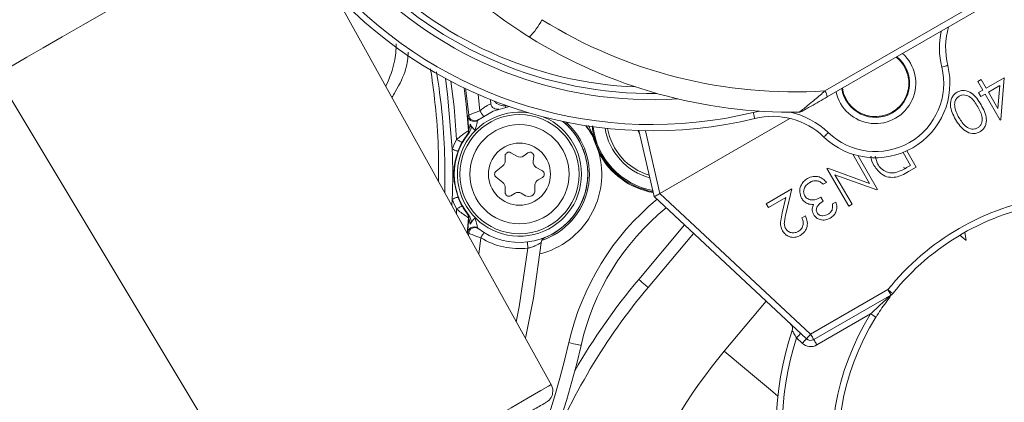
# Model space of a CAD drawing. Units: millimetres. Extents: x 2196 to 4258, y 179 to 4037.
# Drawn here: x 3152 to 3232, y 471 to 502 of the extents above; entities that cross this region are included whole.
import ezdxf

# ---------------------------------------------------------------- set-up
doc = ezdxf.new("R2010")
doc.units = ezdxf.units.MM
doc.header["$LTSCALE"] = 20

msp = doc.modelspace()

# ---------------------------------------------------------------- linework, layer by layer
at = {"color": 7, "linetype": 'Continuous', "lineweight": 18}
for p, q in [((3217.37, 495.818), (3252.104, 515.871)), ((3252.22, 515.361), (3217.545, 495.341)), ((3195.354, 472.068), (3173.99, 510.609)), ((3150.608, 497.109), (3173.304, 459.337)), ((3229.692, 496.581), (3229.964, 496.738)), ((3229.964, 496.738), (3230.368, 496.038)), ((3230.368, 496.038), (3231.805, 496.868)), ((3231.805, 496.868), (3231.542, 493.504)), ((3230.096, 495.881), (3229.692, 496.581)), ((3229.746, 495.679), (3230.096, 495.881)), ((3231.451, 496.249), (3230.547, 495.727)), ((3231.307, 494.411), (3231.451, 496.249)), ((3189.427, 495.535), (3189.572, 494.214)), ((3190.419, 495.12), (3190.456, 494.782)), ((3229.925, 495.368), (3229.746, 495.679)), ((3230.275, 495.57), (3229.925, 495.368)), ((3231.487, 493.472), (3230.275, 495.57)), ((3230.547, 495.727), (3231.307, 494.411)), ((3191.6, 494.493), (3191.932, 494.554)), ((3191.601, 494.489), (3191.6, 494.493)), ((3188.589, 493.815), (3188.663, 493.87)), ((3189.46, 493.516), (3189.392, 493.464)), ((3204.067, 487.56), (3214.537, 493.604)), ((3211.592, 494.088), (3212.116, 494.193)), ((3231.542, 493.504), (3231.487, 493.472)), ((3188.653, 492.629), (3188.665, 492.625)), ((3188.565, 492.289), (3188.552, 492.294)), ((3203.615, 487.299), (3202.381, 492.625)), ((3202.897, 492.614), (3204.067, 487.56)), ((3198.936, 491.575), (3198.919, 491.569)), ((3191.604, 490.584), (3191.604, 490.179)), ((3192.554, 490.555), (3192.054, 490.843)), ((3193.426, 490.825), (3193.101, 490.585)), ((3193.858, 490.149), (3193.903, 490.55)), ((3220.962, 488.367), (3219.605, 490.719)), ((3220.037, 490.598), (3221.61, 487.873)), ((3221.419, 490.552), (3221.607, 489.942)), ((3224.267, 489.822), (3223.666, 490.863)), ((3223.957, 490.988), (3224.719, 489.668)), ((3191.418, 489.79), (3190.866, 489.345)), ((3194.604, 489.371), (3194.104, 489.66)), ((3217.528, 489.558), (3217.59, 489.594)), ((3219.278, 486.527), (3217.528, 489.558)), ((3217.59, 489.594), (3220.962, 488.367)), ((3223.722, 489.674), (3223.769, 489.544)), ((3224.054, 489.699), (3224.267, 489.822)), ((3224.719, 489.668), (3224.107, 489.315)), ((3190.866, 488.878), (3191.418, 488.432)), ((3194.254, 488.649), (3194.604, 488.852)), ((3221.553, 487.84), (3218.173, 489.07)), ((3218.173, 489.07), (3219.551, 486.684)), ((3191.604, 488.043), (3191.604, 487.639)), ((3194.004, 487.812), (3194.004, 488.216)), ((3212.632, 486.731), (3214.692, 487.92)), ((3214.692, 487.92), (3214.24, 485.987)), ((3217.494, 488.45), (3217.222, 488.293)), ((3221.61, 487.873), (3221.553, 487.84)), ((3187.336, 487.099), (3187.313, 486.575)), ((3192.054, 487.379), (3192.404, 487.581)), ((3192.904, 487.581), (3193.254, 487.379)), ((3215.874, 475.849), (3203.615, 487.299)), ((3204.067, 487.56), (3216.216, 476.214)), ((3214.222, 487.235), (3212.812, 486.42)), ((3213.931, 485.988), (3214.222, 487.235)), ((3217.043, 487.257), (3217.223, 486.947)), ((3187.672, 485.927), (3187.695, 486.317)), ((3212.812, 486.42), (3212.632, 486.731)), ((3217.981, 486.711), (3218.253, 486.868)), ((3219.551, 486.684), (3219.278, 486.527)), ((3188.552, 485.929), (3188.565, 485.933)), ((3188.653, 485.593), (3188.552, 484.339)), ((3188.665, 485.597), (3188.653, 485.593)), ((3215.515, 485.598), (3215.787, 485.755)), ((3189.392, 484.759), (3189.46, 484.707)), ((3202.359, 480.631), (3206.048, 485.026)), ((3188.663, 484.352), (3188.589, 484.408)), ((3188.646, 484.17), (3188.663, 484.352)), ((3189.633, 483.987), (3189.486, 482.654)), ((3206.78, 484.343), (3203.125, 479.988)), ((3228.236, 484.192), (3228.715, 483.789)), ((3228.745, 483.806), (3228.636, 484.423)), ((3216.216, 476.214), (3222.437, 479.806)), ((3222.687, 479.373), (3216.466, 475.781)), ((3212.634, 478.874), (3209.254, 474.845)), ((3221.05, 477.85), (3216.716, 475.348)), ((3215.533, 475.483), (3215.065, 475.92))]:
    msp.add_line(p, q, dxfattribs=at)
at = {"color": 7, "linetype": 'Continuous', "lineweight": 18, "flags": 128}
for points in [[(3173.99, 510.609), (3173.831, 510.517), (3173.357, 510.244), (3172.581, 509.796), (3171.525, 509.186), (3170.217, 508.431), (3168.694, 507.551), (3166.995, 506.571), (3165.169, 505.517), (3163.264, 504.417), (3161.334, 503.302), (3159.429, 502.202), (3157.603, 501.148), (3155.904, 500.168), (3154.381, 499.288), (3153.073, 498.533), (3152.017, 497.923), (3151.241, 497.475), (3150.767, 497.202), (3150.608, 497.109)], [(3226.776, 497.745), (3226.871, 497.768), (3226.962, 497.79), (3227.046, 497.811), (3227.12, 497.829), (3227.18, 497.844), (3227.225, 497.855), (3227.253, 497.862), (3227.262, 497.864)], [(3186.785, 496.823), (3186.964, 495.56), (3187.336, 491.124)], [(3187.695, 491.906), (3187.482, 494.542), (3187.22, 496.592)], [(3188.307, 496.048), (3188.463, 494.765), (3188.653, 492.629)], [(3188.663, 493.87), (3188.443, 495.853), (3188.424, 495.992)], [(3189.392, 493.464), (3190.635, 494.187), (3191.941, 494.551)], [(3191.69, 494.643), (3191.627, 494.539), (3191.6, 494.493)], [(3211.592, 494.088), (3211.615, 493.993), (3211.637, 493.902), (3211.658, 493.818), (3211.676, 493.744), (3211.69, 493.684), (3211.701, 493.639), (3211.708, 493.611), (3211.71, 493.602)], [(3202.292, 492.628), (3202.417, 492.381), (3202.45, 492.325)], [(3187.695, 491.906), (3187.78, 491.859), (3187.861, 491.814), (3187.936, 491.773), (3188.002, 491.736), (3188.056, 491.706), (3188.097, 491.684), (3188.123, 491.669), (3188.133, 491.664)], [(3217.628, 492.463), (3217.561, 492.393), (3217.496, 492.325), (3217.436, 492.263), (3217.383, 492.208), (3217.34, 492.163), (3217.308, 492.13), (3217.289, 492.109), (3217.282, 492.102)], [(3187.336, 491.124), (3187.427, 491.09), (3187.514, 491.058), (3187.594, 491.028), (3187.665, 491.002), (3187.723, 490.98), (3187.767, 490.964), (3187.795, 490.953), (3187.805, 490.95)], [(3187.336, 487.099), (3187.427, 487.133), (3187.514, 487.165), (3187.594, 487.195), (3187.665, 487.221), (3187.723, 487.243), (3187.767, 487.259), (3187.795, 487.269), (3187.805, 487.273)], [(3204.067, 487.56), (3203.979, 487.509), (3203.894, 487.46), (3203.816, 487.415), (3203.747, 487.375), (3203.691, 487.343), (3203.649, 487.318), (3203.623, 487.304), (3203.615, 487.299)], [(3203.615, 487.299), (3203.623, 487.304), (3203.649, 487.318), (3203.691, 487.343), (3203.747, 487.375), (3203.816, 487.415), (3203.894, 487.46), (3203.979, 487.509), (3204.067, 487.56)], [(3187.695, 486.317), (3187.78, 486.363), (3187.861, 486.408), (3187.936, 486.45), (3188.002, 486.486), (3188.056, 486.516), (3188.097, 486.539), (3188.123, 486.553), (3188.133, 486.559)], [(3189.633, 483.987), (3189.683, 484.071), (3189.732, 484.151), (3189.777, 484.225), (3189.817, 484.289), (3189.849, 484.342), (3189.873, 484.382), (3189.888, 484.406), (3189.893, 484.414)], [(3192.5, 477.218), (3192.741, 478.411), (3193.442, 483.151)], [(3194.491, 483.59), (3193.885, 479.108), (3193.23, 475.9)], [(3193.442, 483.151), (3193.431, 483.248), (3193.42, 483.341), (3193.41, 483.427), (3193.401, 483.502), (3193.394, 483.564), (3193.389, 483.61), (3193.386, 483.638), (3193.385, 483.648)], [(3202.359, 480.631), (3202.509, 480.505), (3202.653, 480.385), (3202.785, 480.273), (3202.901, 480.176), (3202.996, 480.096), (3203.067, 480.037), (3203.111, 480), (3203.125, 479.988)], [(3222.437, 479.806), (3222.513, 479.745), (3222.586, 479.686), (3222.654, 479.632), (3222.713, 479.585), (3222.761, 479.546), (3222.797, 479.517), (3222.82, 479.499), (3222.827, 479.493)], [(3222.437, 479.806), (3222.486, 479.721), (3222.533, 479.64), (3222.576, 479.565), (3222.614, 479.5), (3222.645, 479.446), (3222.668, 479.406), (3222.682, 479.381), (3222.687, 479.373)], [(3221.05, 477.85), (3221.132, 477.799), (3221.212, 477.749), (3221.285, 477.703), (3221.35, 477.663), (3221.402, 477.63), (3221.442, 477.606), (3221.466, 477.59), (3221.474, 477.585)], [(3215.407, 476.285), (3215.4, 476.278), (3215.381, 476.257), (3215.349, 476.224), (3215.307, 476.178), (3215.255, 476.123), (3215.196, 476.06), (3215.132, 475.991), (3215.065, 475.92)], [(3216.216, 476.214), (3216.149, 476.143), (3216.085, 476.074), (3216.026, 476.011), (3215.974, 475.956), (3215.932, 475.91), (3215.9, 475.876), (3215.881, 475.856), (3215.874, 475.849)], [(3216.216, 476.214), (3216.264, 476.129), (3216.311, 476.048), (3216.354, 475.973), (3216.392, 475.908), (3216.423, 475.854), (3216.446, 475.814), (3216.461, 475.789), (3216.466, 475.781)], [(3196.738, 475.539), (3196.929, 475.496), (3197.111, 475.455), (3197.28, 475.417), (3197.428, 475.383), (3197.549, 475.356), (3197.639, 475.336), (3197.695, 475.323), (3197.714, 475.319)], [(3215.874, 475.849), (3215.868, 475.841), (3215.848, 475.821), (3215.817, 475.787), (3215.774, 475.741), (3215.723, 475.686), (3215.664, 475.623), (3215.6, 475.554), (3215.533, 475.483)], [(3216.466, 475.781), (3216.47, 475.773), (3216.485, 475.748), (3216.508, 475.708), (3216.539, 475.654), (3216.577, 475.588), (3216.62, 475.514), (3216.667, 475.432), (3216.716, 475.348)], [(3213.567, 471.227), (3212.972, 471.725), (3211.048, 473.34), (3209.254, 474.845)], [(3173.252, 459.423), (3173.464, 459.545), (3174.092, 459.907), (3175.111, 460.496), (3176.482, 461.287), (3178.153, 462.252), (3180.059, 463.353), (3182.128, 464.547), (3184.279, 465.789), (3186.43, 467.031), (3188.499, 468.225), (3190.405, 469.326), (3192.076, 470.291), (3193.448, 471.082), (3194.467, 471.671), (3195.094, 472.033), (3195.306, 472.155), (3195.306, 472.155)]]:
    msp.add_lwpolyline(points, dxfattribs=at)
at = {"color": 7, "linetype": 'Continuous', "lineweight": 18}
for centre, radius in [((3162.162, 620.982), 441.875), ((3162.162, 620.982), 438.845), ((3162.162, 620.982), 415.11), ((3162.162, 620.982), 344.282), ((3162.162, 620.982), 342.266), ((3162.162, 620.982), 313.081), ((3162.162, 620.982), 311.061), ((3162.162, 620.982), 308.05), ((3192.754, 489.111), 4.8), ((3192.754, 489.111), 4), ((3192.754, 489.111), 2.5)]:
    msp.add_circle(centre, radius, dxfattribs=at)
for centre, radius, start, end in [((3162.162, 620.982), 308, 90, 349.71344), ((3162.162, 620.982), 302.091, 90, 349.50998), ((3162.162, 620.982), 283.534, 11.18515, 270), ((3162.162, 620.982), 254.673, 90, 328.65872), ((3162.162, 620.982), 347.44, 274.41815, 355.58185), ((3162.162, 620.982), 356.53, 274.30529, 355.69471), ((3162.162, 620.982), 352.49, 274.35473, 355.64527), ((3203.435, 527.609), 32, 223.55478, 270.71312), ((3203.435, 527.609), 31.5, 223.77415, 267.60763), ((3203.435, 527.609), 32.5, 223.34236, 273.67316), ((3203.435, 527.609), 35, 222.76481, 283.67614), ((3203.435, 527.609), 34.5, 222.55586, 283.67614), ((3189.602, 504.09), 5.574, 315.08562, 332.9829), ((3214.919, 534.24), 38.5, 238.08974, 273.65058), ((3233.089, 499.296), 6.5, 168.02522, 193.80334), ((3233.089, 499.296), 6, 163.56965, 193.80334), ((3214.694, 534.109), 40, 238.08974, 270.85826), ((3221.435, 496.433), 3.246, 192.05498, 47.94502), ((3221.435, 496.433), 2.689, 188.1673, 51.8327), ((3221.435, 496.433), 2.746, 300, 51.35892), ((3221.435, 496.433), 6, 226.19666, 13.80334), ((3221.435, 496.433), 5.5, 226.19666, 13.80334), ((3216.751, 495.32), 0.794, 1.51742, 38.78025), ((3221.435, 496.433), 2.746, 188.64108, 300), ((3162.162, 620.982), 283.534, 270, 333.63148), ((3191.61, 495.319), 2.319, 208.46087, 221.20414), ((3190.953, 494.835), 0.5, 186.02792, 287.47101), ((3191.501, 495.625), 1, 218.56707, 280.88665), ((3192.754, 489.111), 5, 120, 67.08517), ((3189.087, 493.86), 0.5, 185.19804, 237.71203), ((3189.161, 493.916), 0.5, 185.24297, 306.78557), ((3189.087, 493.86), 0.5, 237.71603, 307.67453), ((3192.754, 489.111), 5, 81.90297, 120), ((3213.129, 487.772), 6, 46.19666, 103.67614), ((3213.129, 487.772), 6.5, 46.19666, 77.17085), ((3215.285, 494.614), 0.5, 270.85826, 300), ((3188.154, 492.596), 0.5, 322.86822, 3.87313), ((3192.754, 489.111), 5.5, 232.31669, 50.48022), ((3192.754, 489.111), 5.633, 288.51916, 48.02902), ((3192.754, 489.111), 5.504, 291.20917, 50.39454), ((3194.246, 489.867), 4.973, 20.00614, 39.33492), ((3194.246, 489.867), 4.991, 20.00614, 39.10655), ((3204.582, 493.631), 5.939, 186.74108, 259.50882), ((3204.582, 493.631), 5, 189.38892, 254.73073), ((3204.582, 493.631), 4.8, 190.04887, 253.43655), ((3192.754, 489.111), 5.78, 151.08611, 159.6256), ((3192.754, 489.111), 5.25, 140.97515, 219.02485), ((3188.167, 492.592), 0.5, 322.82357, 3.86552), ((3136.754, 489.111), 50.622, 357.72187, 2.27813), ((3192.754, 489.111), 5.28, 151.08611, 159.6256), ((3204.582, 493.631), 6.027, 200.00614, 259.87152), ((3191.904, 490.584), 0.3, 60, 180), ((3192.804, 490.988), 0.5, 240, 306.39588), ((3193.604, 490.584), 0.3, 353.60412, 126.39588), ((3192.754, 489.111), 6.633, 284.34152, 15.26624), ((3204.582, 493.631), 6.096, 207.0557, 260.1508), ((3191.104, 490.179), 0.5, 308.88723, 360), ((3194.354, 490.093), 0.5, 173.60412, 240), ((3191.054, 489.111), 0.3, 128.88723, 231.11277), ((3194.454, 489.111), 0.3, 300, 60), ((3191.104, 488.043), 0.5, 0, 51.11277), ((3194.504, 488.216), 0.5, 120, 180), ((3192.754, 489.111), 5.78, 200.3744, 208.91389), ((3192.754, 489.111), 5.28, 200.3744, 208.91389), ((3191.904, 487.639), 0.3, 180, 300), ((3192.654, 487.148), 0.5, 60, 120), ((3193.504, 487.812), 0.5, 240, 0), ((3217.221, 470.905), 21, 129.58541, 167.251), ((3238.435, 466.988), 20.5, 98.70254, 141.29746), ((3217.221, 470.905), 20, 129.21472, 167.251), ((3238.435, 466.988), 20, 98.70254, 141.29746), ((3188.154, 485.627), 0.5, 356.12687, 37.13178), ((3188.167, 485.631), 0.5, 356.13448, 37.17643), ((3189.087, 484.363), 0.5, 122.13948, 174.80402), ((3189.161, 484.307), 0.5, 53.21475, 174.75463), ((3189.087, 484.363), 0.5, 52.32505, 122.14012), ((3192.754, 489.111), 6, 238.64715, 276.57959), ((3194.989, 483.543), 0.5, 111.86345, 174.53791), ((3237.15, 469.213), 16.841, 119.94091, 120.056), ((3241.428, 447.848), 50, 140, 158.48528), ((3241.428, 447.848), 51, 140, 150.10839), ((3222.437, 479.806), 0.5, 300, 321.29746), ((3238.435, 466.988), 20.5, 148.00253, 235.7814), ((3238.435, 466.988), 20, 148.00253, 235.7814), ((3214.261, 476.671), 0.5, 341.06275, 46.95531), ((3237.435, 468.72), 24, 161.06275, 233.02078), ((3136.754, 489.111), 61.5, 303.6199, 347.251), ((3136.754, 489.111), 62.5, 303.6199, 347.251), ((3237.435, 468.72), 23.5, 162.15851, 233.53977), ((3216.216, 476.214), 1, 226.95531, 300), ((3216.216, 476.214), 0.5, 226.95531, 300), ((3241.428, 447.848), 42, 140, 158.48528)]:
    msp.add_arc(centre, radius, start, end, dxfattribs=at)
for points, knots in [([(3193.55, 500.154), (3192.647, 500.746), (3191.301, 501.626), (3190.211, 502.478), (3189.853, 502.758)], [0, 0, 0, 0, 0.671174, 1, 1, 1, 1]), ([(3181.984, 496.188), (3181.99, 496.2), (3182.318, 496.902), (3182.771, 498.189), (3182.807, 499.147), (3182.825, 499.622)], [0, 0, 0, 0, 0.008494, 0.507688, 1, 1, 1, 1]), ([(3183.799, 498.95), (3183.766, 498.504), (3183.7, 497.611), (3183.061, 496.247), (3182.572, 495.441), (3182.481, 495.292)], [0, 0, 0, 0, 0.448385, 0.897754, 1, 1, 1, 1]), ([(3186.227, 488.533), (3186.233, 489.444), (3186.246, 491.611), (3185.989, 494.737), (3185.704, 496.925), (3185.591, 497.569), (3185.587, 497.592)], [0, 0, 0, 0, 0.26279, 0.625959, 0.986524, 1, 1, 1, 1]), ([(3186.068, 497.353), (3186.076, 497.309), (3186.194, 496.67), (3186.488, 494.538), (3186.763, 491.223), (3186.742, 488.816), (3186.732, 487.623)], [0, 0, 0, 0, 0.023599, 0.348707, 0.677021, 1, 1, 1, 1]), ([(3217.37, 495.818), (3217.308, 495.765), (3216.967, 495.475), (3216.519, 495.098), (3216.007, 494.673), (3215.705, 494.426), (3215.473, 494.242), (3215.353, 494.15), (3215.304, 494.117), (3215.295, 494.115), (3215.293, 494.114)], [0, 0, 0, 0, 0.076385, 0.414951, 0.524055, 0.707072, 0.80634, 0.894451, 0.970131, 1, 1, 1, 1]), ([(3228.012, 495.714), (3228.104, 495.758), (3228.29, 495.846), (3228.703, 495.873), (3229.395, 495.594), (3229.725, 495.062), (3229.944, 494.707)], [0, 0, 0, 0, 0.12555, 0.25109, 0.500249, 1, 1, 1, 1]), ([(3215.535, 494.181), (3215.536, 494.181), (3215.539, 494.183), (3215.579, 494.206), (3215.688, 494.269), (3215.91, 494.397), (3216.529, 494.755), (3217.108, 495.089), (3217.545, 495.341)], [0, 0, 0, 0, 0.024606, 0.08703, 0.162745, 0.253969, 0.436018, 1, 1, 1, 1]), ([(3227.885, 493.518), (3227.692, 493.892), (3227.402, 494.452), (3227.524, 495.192), (3227.757, 495.538), (3227.927, 495.656), (3228.012, 495.714)], [0, 0, 0, 0, 0.499408, 0.748744, 0.874372, 1, 1, 1, 1]), ([(3228.182, 495.398), (3228.105, 495.34), (3227.952, 495.224), (3227.796, 494.903), (3227.818, 494.654), (3227.832, 494.502)], [0, 0, 0, 0, 0.280252, 0.56078, 1, 1, 1, 1]), ([(3229.673, 494.549), (3229.507, 494.831), (3229.259, 495.253), (3228.729, 495.499), (3228.403, 495.496), (3228.256, 495.431), (3228.182, 495.398)], [0, 0, 0, 0, 0.500289, 0.749085, 0.874605, 1, 1, 1, 1]), ([(3188.663, 493.87), (3188.664, 493.871), (3188.668, 493.872), (3188.723, 493.895), (3188.908, 493.969), (3189.21, 494.085), (3189.451, 494.171), (3189.572, 494.214)], [0, 0, 0, 0, 0.04075, 0.234804, 0.487556, 0.7456, 1, 1, 1, 1]), ([(3189.572, 494.214), (3189.673, 494.299), (3189.871, 494.465), (3190.156, 494.64), (3190.359, 494.741), (3190.447, 494.778), (3190.454, 494.781), (3190.456, 494.782)], [0, 0, 0, 0, 0.247003, 0.48423, 0.699629, 0.90573, 1, 1, 1, 1]), ([(3227.832, 494.502), (3227.874, 494.34), (3227.949, 494.051), (3228.094, 493.789), (3228.157, 493.674)], [0, 0, 0, 0, 0.559585, 1, 1, 1, 1]), ([(3229.663, 492.833), (3229.728, 492.88), (3229.859, 492.975), (3229.982, 493.188), (3230.043, 493.422), (3230.031, 493.906), (3229.832, 494.264), (3229.673, 494.549)], [0, 0, 0, 0, 0.125137, 0.250414, 0.375515, 0.500843, 1, 1, 1, 1]), ([(3229.944, 494.707), (3230.141, 494.339), (3230.388, 493.877), (3230.369, 493.259), (3230.276, 492.964), (3230.105, 492.703), (3229.936, 492.586), (3229.851, 492.528)], [0, 0, 0, 0, 0.498705, 0.62418, 0.749469, 0.874747, 1, 1, 1, 1]), ([(3188.665, 492.625), (3188.655, 492.775), (3188.637, 493.043), (3188.613, 493.382), (3188.596, 493.621), (3188.587, 493.78), (3188.588, 493.803), (3188.589, 493.815)], [0, 0, 0, 0, 0.2620411, 0.4710273, 0.653181, 0.8262148, 1, 1, 1, 1]), ([(3189.392, 493.464), (3189.39, 493.459), (3189.387, 493.452), (3189.376, 493.409), (3189.357, 493.331), (3189.317, 493.168), (3189.255, 492.918), (3189.201, 492.718), (3189.169, 492.596)], [0, 0, 0, 0, 0.113983, 0.135089, 0.279913, 0.448668, 0.662619, 1, 1, 1, 1]), ([(3229.851, 492.528), (3229.758, 492.483), (3229.571, 492.395), (3229.155, 492.365), (3228.453, 492.634), (3228.112, 493.165), (3227.885, 493.518)], [0, 0, 0, 0, 0.125603, 0.251198, 0.500586, 1, 1, 1, 1]), ([(3228.157, 493.674), (3228.331, 493.399), (3228.591, 492.987), (3229.116, 492.734), (3229.442, 492.735), (3229.589, 492.801), (3229.663, 492.833)], [0, 0, 0, 0, 0.5000682, 0.7490177, 0.8745963, 1, 1, 1, 1]), ([(3187.695, 491.906), (3187.823, 492.015), (3188.058, 492.216), (3188.356, 492.433), (3188.533, 492.555), (3188.631, 492.618), (3188.645, 492.626), (3188.653, 492.629)], [0, 0, 0, 0, 0.292512, 0.537665, 0.717467, 0.854846, 1, 1, 1, 1]), ([(3188.665, 492.625), (3188.667, 492.629), (3188.67, 492.636), (3188.695, 492.713), (3188.745, 492.892), (3188.774, 493.045), (3188.79, 493.132)], [0, 0, 0, 0, 0.0991595, 0.2241754, 0.5587657, 1, 1, 1, 1]), ([(3188.79, 493.132), (3188.812, 493.085), (3188.856, 492.991), (3188.857, 492.804), (3188.804, 492.603), (3188.717, 492.477), (3188.676, 492.417)], [0, 0, 0, 0, 0.202166, 0.403037, 0.71794, 1, 1, 1, 1]), ([(3189.169, 492.596), (3189.167, 492.598), (3189.118, 492.667), (3188.987, 492.842), (3188.865, 493.021), (3188.79, 493.132)], [0, 0, 0, 0, 0.011035, 0.386037, 1, 1, 1, 1]), ([(3198.936, 491.575), (3198.935, 491.578), (3198.756, 492.074), (3198.539, 492.555), (3198.323, 493.033)], [0, 0, 0, 0, 0.007068, 1, 1, 1, 1]), ([(3198.635, 493.014), (3198.639, 492.917), (3198.666, 492.353), (3198.808, 491.937), (3198.935, 491.577), (3198.936, 491.575)], [0, 0, 0, 0, 0.171377, 0.995492, 1, 1, 1, 1]), ([(3188.552, 492.294), (3188.549, 492.291), (3188.542, 492.284), (3188.498, 492.228), (3188.417, 492.12), (3188.284, 491.927), (3188.187, 491.759), (3188.133, 491.664)], [0, 0, 0, 0, 0.125699, 0.248285, 0.418637, 0.671459, 1, 1, 1, 1]), ([(3188.676, 492.417), (3188.644, 492.379), (3188.584, 492.308), (3188.571, 492.295), (3188.565, 492.289)], [0, 0, 0, 0, 0.541184, 1, 1, 1, 1]), ([(3198.732, 491.96), (3198.87, 491.597), (3199.009, 491.229), (3199.151, 490.862), (3199.153, 490.858)], [0, 0, 0, 0, 0.988142, 1, 1, 1, 1]), ([(3187.805, 490.95), (3187.792, 490.913), (3187.721, 490.718), (3187.538, 490.096), (3187.456, 489.393), (3187.495, 488.343), (3187.663, 487.764), (3187.805, 487.273)], [0, 0, 0, 0, 0.0313042, 0.1644081, 0.5190319, 0.5927345, 1, 1, 1, 1]), ([(3221.335, 489.786), (3221.192, 490.026), (3221.045, 490.274), (3221.078, 490.541), (3221.079, 490.549)], [0, 0, 0, 0, 0.970135, 1, 1, 1, 1]), ([(3223.082, 488.869), (3222.885, 488.854), (3222.49, 488.826), (3221.82, 489.12), (3221.519, 489.534), (3221.335, 489.786)], [0, 0, 0, 0, 0.280264, 0.560714, 1, 1, 1, 1]), ([(3221.607, 489.942), (3221.699, 489.806), (3221.882, 489.534), (3222.276, 489.286), (3222.692, 489.185), (3222.946, 489.226), (3223.074, 489.246)], [0, 0, 0, 0, 0.2801754, 0.5597639, 0.7797959, 1, 1, 1, 1]), ([(3223.074, 489.246), (3223.264, 489.315), (3223.603, 489.439), (3223.916, 489.619), (3224.054, 489.699)], [0, 0, 0, 0, 0.55954, 1, 1, 1, 1]), ([(3215.484, 487.177), (3215.419, 487.338), (3215.291, 487.661), (3215.387, 488.152), (3215.631, 488.53), (3215.855, 488.684), (3215.967, 488.761)], [0, 0, 0, 0, 0.279304, 0.558837, 0.779277, 1, 1, 1, 1]), ([(3215.967, 488.761), (3216.114, 488.829), (3216.405, 488.965), (3216.868, 488.921), (3217.235, 488.725), (3217.408, 488.542), (3217.494, 488.45)], [0, 0, 0, 0, 0.279886, 0.55898, 0.779262, 1, 1, 1, 1]), ([(3224.107, 489.315), (3223.925, 489.21), (3223.599, 489.022), (3223.24, 488.916), (3223.082, 488.869)], [0, 0, 0, 0, 0.560447, 1, 1, 1, 1]), ([(3216.142, 488.447), (3216.041, 488.379), (3215.839, 488.244), (3215.676, 487.94), (3215.628, 487.625), (3215.703, 487.448), (3215.741, 487.36)], [0, 0, 0, 0, 0.280595, 0.560152, 0.780305, 1, 1, 1, 1]), ([(3216.743, 488.575), (3216.625, 488.58), (3216.412, 488.587), (3216.225, 488.49), (3216.142, 488.447)], [0, 0, 0, 0, 0.558751, 1, 1, 1, 1]), ([(3217.222, 488.293), (3217.144, 488.366), (3217.004, 488.494), (3216.823, 488.551), (3216.743, 488.575)], [0, 0, 0, 0, 0.560698, 1, 1, 1, 1]), ([(3215.976, 486.743), (3215.864, 486.802), (3215.664, 486.908), (3215.539, 487.095), (3215.484, 487.177)], [0, 0, 0, 0, 0.55942, 1, 1, 1, 1]), ([(3215.741, 487.36), (3215.775, 487.31), (3215.845, 487.209), (3216.05, 487.073), (3216.483, 486.974), (3216.819, 487.144), (3217.043, 487.257)], [0, 0, 0, 0, 0.125584, 0.251188, 0.500603, 1, 1, 1, 1]), ([(3188.653, 485.593), (3188.646, 485.597), (3188.632, 485.604), (3188.537, 485.665), (3188.375, 485.776), (3188.113, 485.967), (3187.872, 486.161), (3187.724, 486.291), (3187.695, 486.317)], [0, 0, 0, 0, 0.137578, 0.279752, 0.457363, 0.655596, 0.932241, 1, 1, 1, 1]), ([(3188.133, 486.559), (3188.197, 486.448), (3188.296, 486.278), (3188.426, 486.09), (3188.5, 485.992), (3188.543, 485.938), (3188.549, 485.932), (3188.552, 485.929)], [0, 0, 0, 0, 0.38335, 0.585809, 0.753917, 0.880917, 1, 1, 1, 1]), ([(3216.453, 486.674), (3216.361, 486.67), (3216.197, 486.663), (3216.043, 486.718), (3215.976, 486.743)], [0, 0, 0, 0, 0.559795, 1, 1, 1, 1]), ([(3216.459, 485.846), (3216.424, 485.919), (3216.353, 486.064), (3216.328, 486.36), (3216.406, 486.555), (3216.453, 486.674)], [0, 0, 0, 0, 0.28052, 0.560793, 1, 1, 1, 1]), ([(3217.223, 486.947), (3217.061, 486.832), (3216.818, 486.66), (3216.669, 486.337), (3216.671, 486.137), (3216.712, 486.047), (3216.732, 486.002)], [0, 0, 0, 0, 0.499417, 0.749016, 0.87454, 1, 1, 1, 1]), ([(3217.616, 485.878), (3217.691, 485.93), (3217.842, 486.033), (3218.005, 486.33), (3217.99, 486.566), (3217.981, 486.711)], [0, 0, 0, 0, 0.28063, 0.560362, 1, 1, 1, 1]), ([(3218.253, 486.868), (3218.285, 486.731), (3218.35, 486.458), (3218.267, 486.066), (3218.072, 485.757), (3217.89, 485.632), (3217.799, 485.569)], [0, 0, 0, 0, 0.280295, 0.559684, 0.779747, 1, 1, 1, 1]), ([(3188.565, 485.933), (3188.571, 485.927), (3188.584, 485.915), (3188.644, 485.844), (3188.676, 485.806)], [0, 0, 0, 0, 0.458816, 1, 1, 1, 1]), ([(3188.589, 484.408), (3188.588, 484.42), (3188.587, 484.442), (3188.596, 484.602), (3188.613, 484.84), (3188.637, 485.18), (3188.655, 485.448), (3188.665, 485.597)], [0, 0, 0, 0, 0.1737852, 0.346819, 0.5289727, 0.7379589, 1, 1, 1, 1]), ([(3188.79, 485.09), (3188.775, 485.171), (3188.745, 485.332), (3188.691, 485.524), (3188.668, 485.591), (3188.666, 485.595), (3188.665, 485.597)], [0, 0, 0, 0, 0.4110206, 0.8240596, 0.9274318, 1, 1, 1, 1]), ([(3188.676, 485.806), (3188.728, 485.727), (3188.82, 485.587), (3188.863, 485.367), (3188.847, 485.202), (3188.806, 485.122), (3188.79, 485.09)], [0, 0, 0, 0, 0.364212, 0.651166, 0.860437, 1, 1, 1, 1]), ([(3188.79, 485.09), (3188.865, 485.202), (3188.987, 485.381), (3189.118, 485.556), (3189.167, 485.625), (3189.169, 485.627)], [0, 0, 0, 0, 0.613963, 0.988965, 1, 1, 1, 1]), ([(3189.169, 485.627), (3189.201, 485.505), (3189.255, 485.305), (3189.317, 485.055), (3189.357, 484.892), (3189.381, 484.795), (3189.39, 484.762), (3189.392, 484.759), (3189.392, 484.759)], [0, 0, 0, 0, 0.337318, 0.551229, 0.719952, 0.864749, 0.968854, 1, 1, 1, 1]), ([(3213.946, 484.546), (3213.889, 484.673), (3213.774, 484.928), (3213.807, 485.432), (3213.884, 485.777), (3213.931, 485.988)], [0, 0, 0, 0, 0.2792859, 0.5591544, 1, 1, 1, 1]), ([(3214.24, 485.987), (3214.181, 485.754), (3214.099, 485.428), (3214.085, 484.989), (3214.164, 484.814), (3214.204, 484.727)], [0, 0, 0, 0, 0.560721, 0.780537, 1, 1, 1, 1]), ([(3215.216, 484.493), (3215.313, 484.563), (3215.508, 484.703), (3215.633, 485.027), (3215.622, 485.337), (3215.55, 485.511), (3215.515, 485.598)], [0, 0, 0, 0, 0.279695, 0.558851, 0.779183, 1, 1, 1, 1]), ([(3215.787, 485.755), (3215.854, 485.597), (3215.989, 485.282), (3215.925, 484.796), (3215.712, 484.404), (3215.492, 484.25), (3215.381, 484.174)], [0, 0, 0, 0, 0.280031, 0.559515, 0.77967, 1, 1, 1, 1]), ([(3217.799, 485.569), (3217.669, 485.512), (3217.408, 485.397), (3217.002, 485.422), (3216.663, 485.578), (3216.527, 485.757), (3216.459, 485.846)], [0, 0, 0, 0, 0.280084, 0.559871, 0.780102, 1, 1, 1, 1]), ([(3216.732, 486.002), (3216.793, 485.931), (3216.916, 485.79), (3217.261, 485.727), (3217.482, 485.821), (3217.616, 485.878)], [0, 0, 0, 0, 0.278855, 0.560071, 1, 1, 1, 1]), ([(3189.468, 484.702), (3189.465, 484.704), (3189.461, 484.706), (3189.461, 484.706), (3189.461, 484.706)], [0, 0, 0, 0, 0.778651, 1, 1, 1, 1]), ([(3214.204, 484.727), (3214.27, 484.641), (3214.404, 484.468), (3214.704, 484.376), (3214.985, 484.382), (3215.139, 484.456), (3215.216, 484.493)], [0, 0, 0, 0, 0.279128, 0.558979, 0.77935, 1, 1, 1, 1]), ([(3189.633, 483.987), (3189.528, 484.024), (3189.315, 484.099), (3189.039, 484.203), (3188.83, 484.285), (3188.693, 484.34), (3188.673, 484.348), (3188.663, 484.352)], [0, 0, 0, 0, 0.210756, 0.427494, 0.621523, 0.808404, 1, 1, 1, 1]), ([(3215.381, 484.174), (3215.239, 484.108), (3214.954, 483.977), (3214.512, 484.051), (3214.157, 484.246), (3214.016, 484.446), (3213.946, 484.546)], [0, 0, 0, 0, 0.279893, 0.559227, 0.779583, 1, 1, 1, 1]), ([(3194.491, 483.59), (3194.481, 483.584), (3194.459, 483.57), (3194.3, 483.475), (3194.062, 483.355), (3193.764, 483.233), (3193.542, 483.176), (3193.442, 483.151)], [0, 0, 0, 0, 0.1880704, 0.3800022, 0.5876316, 0.8148993, 1, 1, 1, 1]), ([(3222.687, 479.373), (3222.686, 479.372), (3222.684, 479.37), (3222.66, 479.349), (3222.582, 479.281), (3222.363, 479.088), (3222.056, 478.812), (3221.587, 478.377), (3221.267, 478.063), (3221.05, 477.85)], [0, 0, 0, 0, 0.014891, 0.03086, 0.07851, 0.178701, 0.429923, 0.61407, 1, 1, 1, 1]), ([(3222.64, 479.255), (3222.634, 479.248), (3222.528, 479.113), (3222.114, 478.562), (3221.729, 477.993), (3221.476, 477.589), (3221.474, 477.585)], [0, 0, 0, 0, 0.018209, 0.32888, 0.993666, 1, 1, 1, 1]), ([(3222.827, 479.493), (3222.827, 479.493), (3222.827, 479.492), (3222.826, 479.492), (3222.825, 479.491), (3222.816, 479.479), (3222.795, 479.456), (3222.752, 479.415), (3222.713, 479.39), (3222.689, 479.375)], [0, 0, 0, 0, 0.0124084, 0.0199343, 0.0256947, 0.0383482, 0.2662277, 0.5402315, 1, 1, 1, 1]), ([(3214.734, 476.509), (3214.737, 476.505), (3214.739, 476.5), (3214.759, 476.464), (3214.795, 476.402), (3214.87, 476.27), (3214.964, 476.104), (3215.031, 475.981), (3215.065, 475.92)], [0, 0, 0, 0, 0.148823, 0.171113, 0.349799, 0.546996, 0.773207, 1, 1, 1, 1]), ([(3194.917, 470.73), (3194.988, 470.779), (3195.127, 470.875), (3195.282, 471.071), (3195.385, 471.283), (3195.448, 471.552), (3195.44, 471.859), (3195.347, 472.064), (3195.306, 472.155)], [0, 0, 0, 0, 0.1570019, 0.3095396, 0.4538741, 0.5874316, 0.8170472, 1, 1, 1, 1]), ([(3174.681, 459.047), (3174.746, 459.084), (3174.87, 459.156), (3175.776, 459.679), (3176.972, 460.369), (3178.331, 461.154), (3179.701, 461.945), (3180.983, 462.685), (3182.145, 463.356), (3183.302, 464.024), (3184.602, 464.775), (3186.154, 465.671), (3187.923, 466.692), (3189.821, 467.788), (3191.715, 468.881), (3193.386, 469.846), (3194.653, 470.578), (3194.827, 470.678), (3194.917, 470.73)], [0, 0, 0, 0, 0.081849, 0.156306, 0.223289, 0.28289, 0.335007, 0.37972, 0.416979, 0.450539, 0.491389, 0.540223, 0.596976, 0.661728, 0.73438, 0.815, 0.903553, 1, 1, 1, 1])]:
    msp.add_open_spline(points, degree=3, knots=knots, dxfattribs=at)

doc.saveas('drawing.dxf')
